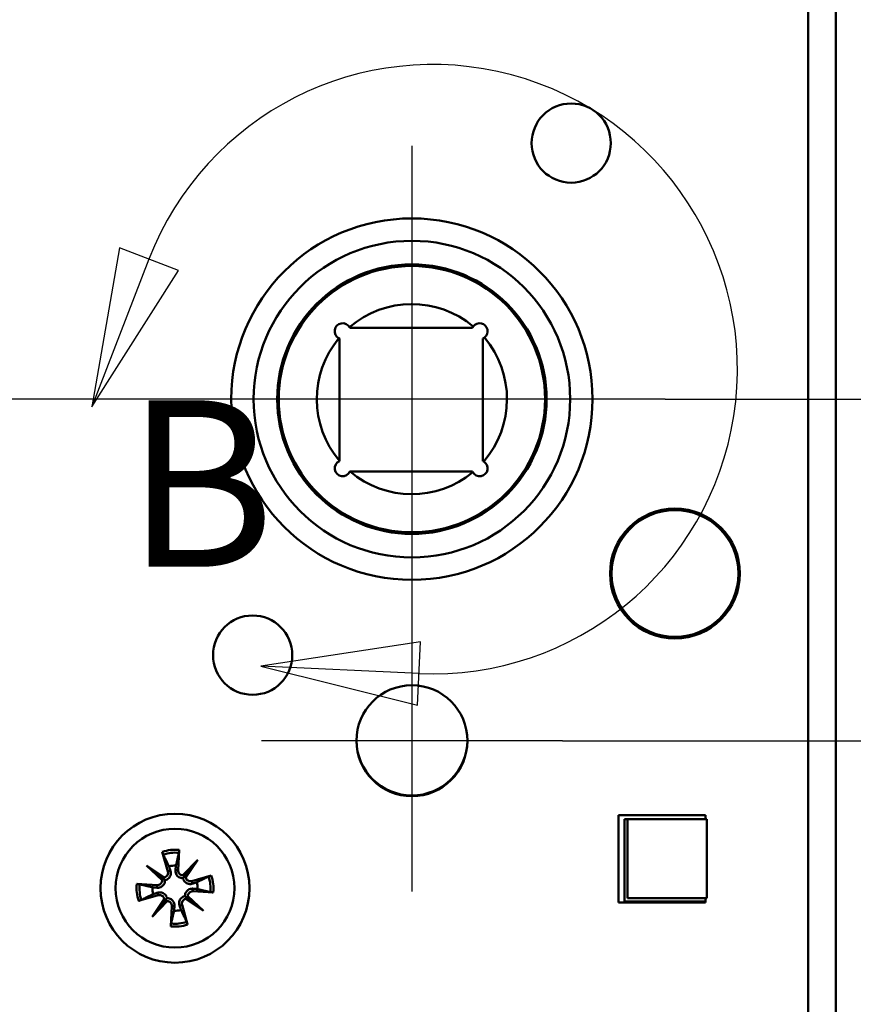
# Model space of a CAD drawing. Units: millimetres. Extents: x 12 to 400, y 20 to 574.
# Drawn here: x 136 to 189, y 431 to 493 of the extents above; entities that cross this region are included whole.
import ezdxf

# ---------------------------------------------------------------- set-up
doc = ezdxf.new("R2010")
doc.units = ezdxf.units.MM
doc.header["$LTSCALE"] = 2
for name, color, linetype, lineweight, true_color in [('Bemaßungen(SuP)', 7, 'Continuous', 25, 0x0000a0), ('Mittelpunktmarkierung(SuP)', 1, 'Continuous', 25, 0xff0000), ('Sichtbare tangentiale Kanten(SuP)', 7, 'Continuous', 50, 0xc0c0c0)]:
    doc.layers.add(name, color=color, linetype=linetype, lineweight=lineweight, true_color=true_color)
doc.layers.add('Detailkreislinien(SuP)', color=7, linetype='Continuous', lineweight=25)
doc.layers.add('Sichtbare Kanten(SuP)', color=7, linetype='Continuous', lineweight=50)
doc.styles.add('ISOCP', font='isocpeur.ttf')
doc.styles.add('ISOCPGroßer Text', font='isocpeur.ttf')
doc.dimstyles.new('SuP-DIN', dxfattribs={"dimscale": 2, "dimtxt": 3.5, "dimasz": 2.5, "dimexe": 2, "dimexo": 0, "dimgap": 0.5, "dimtad": 1, "dimrnd": 1e-08, "dimtxsty": 'ISOCP', "dimcen": 0.09, "dimdle": 12, "dimclrd": 256, "dimclre": 256, "dimclrt": 256, "dimazin": 2, "dimtfac": 0.571429, "dimtdec": 3, "dimtmove": 0, "dimatfit": 3, "dimfxl": 1, "dimtolj": 1, "dimlwd": 25, "dimlwe": 25, "dimarcsym": 0})

# ---------------------------------------------------------------- blocks, each defined once
blk = doc.blocks.new('2DDetail1')
at = {"layer": 'Detailkreislinien(SuP)', "linetype": 'Continuous'}
for p, q in [((71.141, 239.277), (70.268, 234.253)), ((73.006, 238.555), (71.141, 239.277)), ((72.074, 238.916), (70.268, 234.253)), ((70.268, 234.253), (73.006, 238.555)), ((80.641, 226.848), (75.601, 226.076)), ((80.55, 224.85), (80.641, 226.848)), ((80.596, 225.849), (75.601, 226.076)), ((75.601, 226.076), (80.55, 224.85))]:
    blk.add_line(p, q, dxfattribs=at)
at = {"layer": 'Detailkreislinien(SuP)', "linetype": 'Continuous', "flags": 128}
for points in [[(71.141, 239.277), (70.268, 234.253), (73.006, 238.555), (71.141, 239.277)], [(80.641, 226.848), (75.601, 226.076), (80.55, 224.85), (80.641, 226.848)]]:
    blk.add_lwpolyline(points, dxfattribs=at)
at = {"layer": 'Detailkreislinien(SuP)'}
blk.add_arc((81.033, 235.446), 9.608, 267.3926, 158.8301, dxfattribs=at)
for points in [[(71.141, 239.277), (70.268, 234.253), (73.006, 238.555), (71.141, 239.277)], [(80.641, 226.848), (75.601, 226.076), (80.55, 224.85), (80.641, 226.848)]]:
    blk.add_solid(points, dxfattribs=at)
at = {"layer": 'Detailkreislinien(SuP)', "insert": (71.34, 227.573), "char_height": 5.25, "attachment_point": 7, "style": 'ISOCPGroßer Text'}
blk.add_mtext('B', dxfattribs=at)
blk = doc.blocks.new('*D9')
at = {"layer": 'Bemaßungen(SuP)', "color": 174, "linetype": 'Continuous', "lineweight": 25, "true_color": 0x0000a0, "transparency": 16777216}
for p, q in [((144.757, 469.001), (84.085, 469.001)), ((88.085, 464.001), (88.085, 398.901)), ((148.342, 393.901), (84.085, 393.901))]:
    blk.add_line(p, q, dxfattribs=at)
at = {"layer": 'Bemaßungen(SuP)', "color": 174, "linetype": 'Continuous', "true_color": 0x0000a0, "transparency": 16777216}
for points in [[(87.251, 464.001), (88.918, 464.001), (88.085, 469.001)], [(87.251, 398.901), (88.918, 398.901), (88.085, 393.901)]]:
    blk.add_solid(points, dxfattribs=at)
at = {"layer": 'Defpoints', "color": 0, "linetype": 'Continuous', "transparency": 16777216}
for p in [(144.757, 469.001), (88.085, 393.901), (148.342, 393.901)]:
    blk.add_point(p, dxfattribs=at)
at = {"layer": 'Bemaßungen(SuP)', "color": 174, "linetype": 'Continuous', "lineweight": 25, "true_color": 0x0000a0, "transparency": 16777216, "insert": (80.085, 427.251), "char_height": 7, "attachment_point": 1, "rotation": 90, "style": 'ISOCP'}
blk.add_mtext('\\A1;75', dxfattribs=at)
blk = doc.blocks.new('*D12')
at = {"layer": 'Bemaßungen(SuP)', "color": 174, "linetype": 'Continuous', "lineweight": 25, "true_color": 0x0000a0, "transparency": 16777216}
for p, q in [((170.242, 515.051), (210.537, 515.051)), ((206.537, 510.051), (206.537, 474.001)), ((176.728, 469.001), (210.537, 469.001))]:
    blk.add_line(p, q, dxfattribs=at)
at = {"layer": 'Bemaßungen(SuP)', "color": 174, "linetype": 'Continuous', "true_color": 0x0000a0, "transparency": 16777216}
for points in [[(205.703, 510.051), (207.37, 510.051), (206.537, 515.051)], [(205.703, 474.001), (207.37, 474.001), (206.537, 469.001)]]:
    blk.add_solid(points, dxfattribs=at)
at = {"layer": 'Defpoints', "color": 0, "linetype": 'Continuous', "transparency": 16777216}
for p in [(170.242, 515.051), (176.728, 469.001), (206.537, 469.001)]:
    blk.add_point(p, dxfattribs=at)
at = {"layer": 'Bemaßungen(SuP)', "color": 174, "linetype": 'Continuous', "lineweight": 25, "true_color": 0x0000a0, "transparency": 16777216, "insert": (198.537, 487.476), "char_height": 7, "attachment_point": 1, "rotation": 90, "style": 'ISOCP'}
blk.add_mtext('\\A1;46', dxfattribs=at)
blk = doc.blocks.new('*D13')
at = {"layer": 'Bemaßungen(SuP)', "color": 174, "linetype": 'Continuous', "lineweight": 25, "true_color": 0x0000a0, "transparency": 16777216}
for p, q in [((176.728, 469.001), (210.537, 469.001)), ((206.537, 452.451), (206.537, 464.001)), ((170.242, 447.451), (210.537, 447.451))]:
    blk.add_line(p, q, dxfattribs=at)
at = {"layer": 'Bemaßungen(SuP)', "color": 174, "linetype": 'Continuous', "true_color": 0x0000a0, "transparency": 16777216}
for points in [[(205.703, 464.001), (207.37, 464.001), (206.537, 469.001)], [(205.703, 452.451), (207.37, 452.451), (206.537, 447.451)]]:
    blk.add_solid(points, dxfattribs=at)
at = {"layer": 'Defpoints', "color": 0, "linetype": 'Continuous', "transparency": 16777216}
for p in [(176.728, 469.001), (206.537, 469.001), (170.242, 447.451)]:
    blk.add_point(p, dxfattribs=at)
at = {"layer": 'Bemaßungen(SuP)', "color": 174, "linetype": 'Continuous', "lineweight": 25, "true_color": 0x0000a0, "transparency": 16777216, "insert": (197.137, 451.051), "char_height": 7, "attachment_point": 1, "rotation": 90, "style": 'ISOCP'}
blk.add_mtext('\\A1;21,5', dxfattribs=at)
blk = doc.blocks.new('*D14')
at = {"layer": 'Bemaßungen(SuP)', "color": 174, "linetype": 'Continuous', "lineweight": 25, "true_color": 0x0000a0, "transparency": 16777216}
for p, q in [((177.251, 524.751), (226.675, 524.751)), ((222.675, 519.751), (222.675, 474.001)), ((176.728, 469.001), (226.675, 469.001))]:
    blk.add_line(p, q, dxfattribs=at)
at = {"layer": 'Bemaßungen(SuP)', "color": 174, "linetype": 'Continuous', "true_color": 0x0000a0, "transparency": 16777216}
for points in [[(221.841, 519.751), (223.508, 519.751), (222.675, 524.751)], [(221.841, 474.001), (223.508, 474.001), (222.675, 469.001)]]:
    blk.add_solid(points, dxfattribs=at)
at = {"layer": 'Defpoints', "color": 0, "linetype": 'Continuous', "transparency": 16777216}
for p in [(177.251, 524.751), (176.728, 469.001), (222.675, 469.001)]:
    blk.add_point(p, dxfattribs=at)
at = {"layer": 'Bemaßungen(SuP)', "color": 174, "linetype": 'Continuous', "lineweight": 25, "true_color": 0x0000a0, "transparency": 16777216, "insert": (214.675, 492.676), "char_height": 7, "attachment_point": 1, "rotation": 90, "style": 'ISOCP'}
blk.add_mtext('\\A1;56', dxfattribs=at)
blk = doc.blocks.new('*D15')
at = {"layer": 'Bemaßungen(SuP)', "color": 174, "linetype": 'Continuous', "lineweight": 25, "true_color": 0x0000a0, "transparency": 16777216}
for p, q in [((177.251, 524.751), (241.199, 524.751)), ((237.199, 519.751), (237.199, 371.951)), ((177.251, 366.951), (241.199, 366.951))]:
    blk.add_line(p, q, dxfattribs=at)
at = {"layer": 'Bemaßungen(SuP)', "color": 174, "linetype": 'Continuous', "true_color": 0x0000a0, "transparency": 16777216}
for points in [[(236.365, 519.751), (238.032, 519.751), (237.199, 524.751)], [(236.365, 371.951), (238.032, 371.951), (237.199, 366.951)]]:
    blk.add_solid(points, dxfattribs=at)
at = {"layer": 'Defpoints', "color": 0, "linetype": 'Continuous', "transparency": 16777216}
for p in [(177.251, 524.751), (177.251, 366.951), (237.199, 366.951)]:
    blk.add_point(p, dxfattribs=at)
at = {"layer": 'Bemaßungen(SuP)', "color": 174, "linetype": 'Continuous', "lineweight": 25, "true_color": 0x0000a0, "transparency": 16777216, "insert": (229.199, 439.901), "char_height": 7, "attachment_point": 1, "rotation": 90, "style": 'ISOCP'}
blk.add_mtext('\\A1;158', dxfattribs=at)

msp = doc.modelspace()

# ---------------------------------------------------------------- linework, layer by layer
at = {"layer": 'Mittelpunktmarkierung(SuP)', "linetype": 'Continuous'}
for p, q in [((160.742, 484.987), (160.742, 453.015)), ((176.728, 469.001), (144.757, 469.001)), ((160.742, 456.951), (160.742, 437.951)), ((170.242, 447.451), (151.242, 447.451))]:
    msp.add_line(p, q, dxfattribs=at)
at = {"layer": 'Sichtbare Kanten(SuP)'}
for p, q in [((187.492, 514.509), (187.492, 377.192)), ((164.562, 473.49), (156.829, 473.49)), ((156.171, 472.831), (156.171, 465.115)), ((165.221, 465.098), (165.221, 472.831)), ((156.171, 465.098), (156.171, 465.115)), ((156.844, 464.44), (156.829, 464.44)), ((156.844, 464.44), (164.562, 464.44)), ((173.777, 437.251), (173.777, 442.751)), ((173.777, 442.751), (179.277, 442.751)), ((174.147, 442.512), (174.147, 437.312)), ((174.347, 442.512), (174.147, 442.512)), ((179.347, 442.512), (174.347, 442.512)), ((174.347, 442.512), (174.347, 437.512)), ((179.277, 442.751), (179.277, 442.512)), ((179.347, 437.512), (179.347, 442.512)), ((144.993, 440.443), (145.346, 439.211)), ((146.058, 440.564), (145.99, 439.284)), ((146.291, 438.964), (147.225, 439.95)), ((147.225, 439.95), (146.469, 439.001)), ((147.225, 439.95), (146.473, 438.819)), ((143.993, 439.584), (145.124, 438.831)), ((143.993, 439.584), (144.942, 438.828)), ((144.979, 438.649), (143.993, 439.584)), ((144.942, 438.828), (145.162, 438.653)), ((146.469, 439.001), (146.295, 438.782)), ((148.084, 438.95), (146.852, 438.597)), ((143.379, 438.417), (144.659, 438.348)), ((148.205, 437.885), (146.925, 437.953)), ((143.5, 437.351), (144.732, 437.705)), ((144.36, 436.352), (145.112, 437.483)), ((145.294, 437.338), (144.36, 436.352)), ((144.36, 436.352), (145.116, 437.301)), ((145.116, 437.301), (145.29, 437.52)), ((146.642, 437.474), (146.423, 437.649)), ((147.592, 436.718), (146.46, 437.47)), ((146.605, 437.652), (147.592, 436.718)), ((147.592, 436.718), (146.642, 437.474)), ((174.147, 437.312), (179.277, 437.312)), ((174.347, 437.512), (179.347, 437.512)), ((179.277, 437.512), (179.277, 437.251)), ((145.526, 435.738), (145.595, 437.018)), ((146.592, 435.859), (146.238, 437.091)), ((179.277, 437.251), (173.777, 437.251))]:
    msp.add_line(p, q, dxfattribs=at)
for centre, radius in [((170.792, 485.151), 2.5), ((160.742, 469.001), 11.4), ((160.742, 469.001), 8.5), ((160.742, 469.001), 8.4), ((177.342, 458.001), 4.1), ((177.342, 458.001), 4), ((150.692, 452.851), 2.5), ((160.742, 447.451), 3.5), ((145.792, 438.151), 4.7), ((145.792, 438.151), 3.75)]:
    msp.add_circle(centre, radius, dxfattribs=at)
for centre, radius, start, end in [((160.742, 469.001), 6, 49.79091, 130.9694), ((156.371, 473.29), 0.5, 28.89745, 242.19995), ((165.021, 473.29), 0.5, 306.07294, 144.06638), ((160.742, 469.001), 6, 140.12801, 220.36392), ((160.742, 469.001), 6, 319.06831, 40.34841), ((156.371, 464.64), 0.5, 113.57818, 336.42182), ((165.021, 464.64), 0.5, 209.51383, 59.38612), ((160.742, 469.001), 6, 229.48275, 309.83165), ((160.742, 447.501), 3.5, 180.40926, 359.59074), ((145.054, 439.127), 0.304, 283.37179, 16.00529), ((145.792, 438.151), 1.427, 87.60389, 105.33457), ((146.293, 439.268), 0.304, 176.93317, 269.56667), ((144.676, 438.652), 0.304, 266.93317, 359.56667), ((146.768, 438.889), 0.304, 193.37179, 286.00529), ((145.792, 438.151), 1.427, 357.60389, 15.33457), ((145.792, 438.151), 1.427, 177.60389, 195.33457), ((146.909, 437.65), 0.304, 86.93317, 179.56667), ((144.816, 437.413), 0.304, 13.37179, 106.00529), ((145.291, 437.034), 0.304, 356.93317, 89.56667), ((146.53, 437.175), 0.304, 103.37179, 196.00529), ((145.792, 438.151), 1.427, 267.60389, 285.33457)]:
    msp.add_arc(centre, radius, start, end, dxfattribs=at)
for centre, major_axis, start_param, end_param in [((145.031, 439.092), (0.154, 0.232), 3.408554, 4.079128), ((144.705, 438.682), (0.192, 0.202), 5.34565, 6.016224), ((146.324, 439.238), (0.202, -0.192), 5.34565, 6.016224), ((146.733, 438.912), (0.232, -0.154), 3.408554, 4.079128), ((144.851, 437.389), (-0.232, 0.154), 3.408554, 4.079128), ((145.261, 437.063), (-0.202, 0.192), 5.34565, 6.016224), ((146.554, 437.21), (-0.154, -0.232), 3.408554, 4.079128), ((146.88, 437.619), (-0.192, -0.202), 5.34565, 6.016224)]:
    msp.add_ellipse(centre, major_axis=major_axis, ratio=0.988452, start_param=start_param, end_param=end_param, dxfattribs=at)
for points in [[(156.808, 473.531), (156.816, 473.518), (156.823, 473.504), (156.829, 473.49)], [(164.562, 473.49), (164.577, 473.523), (164.595, 473.555), (164.616, 473.583)], [(156.171, 472.831), (156.159, 472.836), (156.148, 472.842), (156.137, 472.847)], [(165.315, 472.885), (165.286, 472.865), (165.255, 472.846), (165.221, 472.831)], [(165.221, 465.098), (165.24, 465.09), (165.258, 465.08), (165.275, 465.07)], [(164.586, 464.393), (164.577, 464.408), (164.569, 464.424), (164.562, 464.44)]]:
    msp.add_open_spline(points, degree=3, dxfattribs=at)
for points, knots in [([(145.053, 440.269), (145.049, 440.278), (145.043, 440.291), (145.032, 440.321), (145.023, 440.345), (145.009, 440.39), (145, 440.418), (144.993, 440.443)], [0.0702127, 0.0702127, 0.0702127, 0.0702127, 0.07645626, 0.07645626, 0.08407677, 0.08407677, 0.09170817, 0.09170817, 0.09170817, 0.09170817]), ([(146.058, 440.564), (146.057, 440.538), (146.055, 440.508), (146.051, 440.462), (146.048, 440.436), (146.043, 440.404), (146.041, 440.39), (146.038, 440.38)], [0.03063035, 0.03063035, 0.03063035, 0.03063035, 0.03826174, 0.03826174, 0.04588225, 0.04588225, 0.05212581, 0.05212581, 0.05212581, 0.05212581]), ([(145.506, 439.257), (145.51, 439.246), (145.513, 439.234), (145.527, 439.18), (145.533, 439.132), (145.528, 439.036), (145.518, 438.987), (145.489, 438.907), (145.468, 438.867), (145.416, 438.795), (145.383, 438.763), (145.315, 438.711), (145.275, 438.689), (145.209, 438.664), (145.185, 438.658), (145.162, 438.653)], [0.18527626, 0.18527626, 0.18527626, 0.18527626, 0.18918617, 0.18918617, 0.20421321, 0.20421321, 0.21924026, 0.21924026, 0.2320766, 0.2320766, 0.24491294, 0.24491294, 0.25774929, 0.25774929, 0.26501406, 0.26501406, 0.26501406, 0.26501406]), ([(146.295, 438.782), (146.27, 438.781), (146.245, 438.782), (146.176, 438.791), (146.132, 438.804), (146.054, 438.839), (146.015, 438.863), (145.948, 438.922), (145.919, 438.955), (145.872, 439.027), (145.851, 439.072), (145.825, 439.166), (145.82, 439.214), (145.821, 439.258), (145.822, 439.269), (145.822, 439.281), (145.824, 439.293)], [-0.07582789, -0.07582789, -0.07582789, -0.07582789, -0.06856312, -0.06856312, -0.05572678, -0.05572678, -0.04289044, -0.04289044, -0.03005409, -0.03005409, -0.01502705, -0.01502705, 0, 0, 0, 0.00390991, 0.00390991, 0.00390991, 0.00390991]), ([(145.162, 438.653), (145.162, 438.629), (145.161, 438.604), (145.152, 438.535), (145.14, 438.49), (145.105, 438.412), (145.08, 438.373), (145.022, 438.306), (144.988, 438.278), (144.916, 438.231), (144.871, 438.21), (144.778, 438.184), (144.729, 438.179), (144.685, 438.18), (144.674, 438.18), (144.662, 438.181), (144.65, 438.182)], [-0.07582789, -0.07582789, -0.07582789, -0.07582789, -0.06856312, -0.06856312, -0.05572678, -0.05572678, -0.04289044, -0.04289044, -0.03005409, -0.03005409, -0.01502705, -0.01502705, 0, 0, 0, 0.00390991, 0.00390991, 0.00390991, 0.00390991]), ([(146.898, 438.437), (146.887, 438.433), (146.876, 438.43), (146.822, 438.416), (146.774, 438.41), (146.677, 438.415), (146.629, 438.425), (146.548, 438.455), (146.509, 438.475), (146.437, 438.527), (146.404, 438.56), (146.352, 438.628), (146.33, 438.668), (146.306, 438.734), (146.299, 438.758), (146.295, 438.782)], [0.18527626, 0.18527626, 0.18527626, 0.18527626, 0.18918617, 0.18918617, 0.20421321, 0.20421321, 0.21924026, 0.21924026, 0.2320766, 0.2320766, 0.24491294, 0.24491294, 0.25774929, 0.25774929, 0.26501406, 0.26501406, 0.26501406, 0.26501406]), ([(147.91, 438.89), (147.919, 438.894), (147.932, 438.9), (147.963, 438.912), (147.987, 438.92), (148.031, 438.935), (148.06, 438.943), (148.084, 438.95)], [0.0702127, 0.0702127, 0.0702127, 0.0702127, 0.07645626, 0.07645626, 0.08407677, 0.08407677, 0.09170817, 0.09170817, 0.09170817, 0.09170817]), ([(143.379, 438.417), (143.405, 438.415), (143.435, 438.413), (143.482, 438.409), (143.507, 438.406), (143.539, 438.402), (143.553, 438.399), (143.563, 438.397)], [0.03063035, 0.03063035, 0.03063035, 0.03063035, 0.03826174, 0.03826174, 0.04588225, 0.04588225, 0.05212581, 0.05212581, 0.05212581, 0.05212581]), ([(144.686, 437.865), (144.698, 437.869), (144.709, 437.872), (144.763, 437.886), (144.811, 437.891), (144.907, 437.887), (144.956, 437.877), (145.037, 437.847), (145.076, 437.827), (145.148, 437.774), (145.181, 437.742), (145.232, 437.674), (145.255, 437.633), (145.279, 437.568), (145.285, 437.544), (145.29, 437.52)], [0.18527626, 0.18527626, 0.18527626, 0.18527626, 0.18918617, 0.18918617, 0.20421321, 0.20421321, 0.21924026, 0.21924026, 0.2320766, 0.2320766, 0.24491294, 0.24491294, 0.25774929, 0.25774929, 0.26501406, 0.26501406, 0.26501406, 0.26501406]), ([(146.423, 437.649), (146.422, 437.673), (146.423, 437.698), (146.432, 437.767), (146.445, 437.811), (146.48, 437.889), (146.505, 437.928), (146.563, 437.996), (146.597, 438.024), (146.669, 438.071), (146.714, 438.092), (146.807, 438.118), (146.855, 438.123), (146.899, 438.122), (146.911, 438.122), (146.922, 438.121), (146.934, 438.12)], [-0.07582789, -0.07582789, -0.07582789, -0.07582789, -0.06856312, -0.06856312, -0.05572678, -0.05572678, -0.04289044, -0.04289044, -0.03005409, -0.03005409, -0.01502705, -0.01502705, 0, 0, 0, 0.00390991, 0.00390991, 0.00390991, 0.00390991]), ([(148.205, 437.885), (148.18, 437.886), (148.15, 437.888), (148.103, 437.893), (148.078, 437.895), (148.046, 437.9), (148.032, 437.902), (148.022, 437.905)], [0.03063035, 0.03063035, 0.03063035, 0.03063035, 0.03826174, 0.03826174, 0.04588225, 0.04588225, 0.05212581, 0.05212581, 0.05212581, 0.05212581]), ([(143.674, 437.412), (143.665, 437.407), (143.652, 437.402), (143.622, 437.39), (143.598, 437.382), (143.553, 437.367), (143.525, 437.358), (143.5, 437.351)], [0.0702127, 0.0702127, 0.0702127, 0.0702127, 0.07645626, 0.07645626, 0.08407677, 0.08407677, 0.09170817, 0.09170817, 0.09170817, 0.09170817]), ([(145.29, 437.52), (145.314, 437.521), (145.339, 437.52), (145.408, 437.511), (145.453, 437.498), (145.531, 437.463), (145.57, 437.439), (145.637, 437.38), (145.666, 437.346), (145.713, 437.274), (145.733, 437.229), (145.759, 437.136), (145.764, 437.088), (145.763, 437.044), (145.763, 437.032), (145.762, 437.021), (145.761, 437.009)], [-0.07582789, -0.07582789, -0.07582789, -0.07582789, -0.06856312, -0.06856312, -0.05572678, -0.05572678, -0.04289044, -0.04289044, -0.03005409, -0.03005409, -0.01502705, -0.01502705, 0, 0, 0, 0.00390991, 0.00390991, 0.00390991, 0.00390991]), ([(146.078, 437.045), (146.075, 437.056), (146.071, 437.067), (146.057, 437.121), (146.052, 437.169), (146.056, 437.266), (146.066, 437.314), (146.096, 437.395), (146.116, 437.434), (146.169, 437.506), (146.201, 437.539), (146.269, 437.591), (146.31, 437.613), (146.375, 437.637), (146.399, 437.644), (146.423, 437.649)], [0.18527626, 0.18527626, 0.18527626, 0.18527626, 0.18918617, 0.18918617, 0.20421321, 0.20421321, 0.21924026, 0.21924026, 0.2320766, 0.2320766, 0.24491294, 0.24491294, 0.25774929, 0.25774929, 0.26501406, 0.26501406, 0.26501406, 0.26501406]), ([(146.531, 436.033), (146.536, 436.024), (146.541, 436.011), (146.553, 435.98), (146.561, 435.957), (146.576, 435.912), (146.585, 435.883), (146.592, 435.859)], [0.0702127, 0.0702127, 0.0702127, 0.0702127, 0.07645626, 0.07645626, 0.08407677, 0.08407677, 0.09170817, 0.09170817, 0.09170817, 0.09170817]), ([(145.526, 435.738), (145.528, 435.763), (145.53, 435.793), (145.534, 435.84), (145.537, 435.865), (145.541, 435.898), (145.544, 435.911), (145.546, 435.921)], [0.03063035, 0.03063035, 0.03063035, 0.03063035, 0.03826174, 0.03826174, 0.04588225, 0.04588225, 0.05212581, 0.05212581, 0.05212581, 0.05212581])]:
    msp.add_open_spline(points, degree=3, knots=knots, dxfattribs=at)
for points, weights in [([(145.852, 439.576), (145.925, 439.891), (146.038, 440.38)], [1, 1.02633143356, 1.0027435283]), ([(145.053, 440.269), (145.274, 439.817), (145.415, 439.527)], [1.0027435283, 1.02633143356, 1]), ([(145.415, 439.527), (145.466, 439.377), (145.506, 439.257)], [1, 1.11656681379, 1.23145448443]), ([(145.824, 439.293), (145.836, 439.419), (145.852, 439.576)], [1.23145448443, 1.1165668138, 1]), ([(147.168, 438.528), (147.018, 438.478), (146.898, 438.437)], [1, 1.11656681379, 1.23145448443]), ([(147.91, 438.89), (147.459, 438.67), (147.168, 438.528)], [1.0027435283, 1.02633143356, 1]), ([(144.367, 438.211), (144.052, 438.283), (143.563, 438.397)], [1, 1.02633143356, 1.0027435283]), ([(144.65, 438.182), (144.524, 438.195), (144.367, 438.211)], [1.23145448443, 1.1165668138, 1]), ([(146.934, 438.12), (147.06, 438.107), (147.218, 438.091)], [1.23145448443, 1.1165668138, 1]), ([(147.218, 438.091), (147.533, 438.019), (148.022, 437.905)], [1, 1.02633143356, 1.0027435283]), ([(143.674, 437.412), (144.126, 437.632), (144.416, 437.774)], [1.0027435283, 1.02633143356, 1]), ([(144.416, 437.774), (144.566, 437.824), (144.686, 437.865)], [1, 1.11656681379, 1.23145448443]), ([(145.733, 436.725), (145.66, 436.41), (145.546, 435.921)], [1, 1.02633143355, 1.0027435283]), ([(145.761, 437.009), (145.748, 436.883), (145.733, 436.725)], [1.23145448443, 1.1165668138, 1]), ([(146.17, 436.775), (146.119, 436.925), (146.078, 437.045)], [1, 1.11656681379, 1.23145448443]), ([(146.531, 436.033), (146.311, 436.484), (146.17, 436.775)], [1.0027435283, 1.02633143355, 1])]:
    msp.add_rational_spline(points, weights, degree=2, dxfattribs=at)
at = {"layer": 'Sichtbare tangentiale Kanten(SuP)'}
for p, q in [((185.742, 377.192), (185.742, 514.509)), ((145.346, 439.211), (145.506, 439.257)), ((145.99, 439.284), (145.824, 439.293)), ((146.852, 438.597), (146.898, 438.437)), ((144.659, 438.348), (144.65, 438.182)), ((146.925, 437.953), (146.934, 438.12)), ((144.732, 437.705), (144.686, 437.865)), ((145.595, 437.018), (145.761, 437.009)), ((146.238, 437.091), (146.078, 437.045))]:
    msp.add_line(p, q, dxfattribs=at)
msp.add_circle((160.742, 469.001), 9.986, dxfattribs=at)
for radius, start, end in [(2.427, 83.70916, 109.22931), (2.243, 83.69925, 109.23921), (2.243, 353.69925, 19.23921), (2.427, 353.70916, 19.22931), (2.427, 173.70916, 199.22931), (2.243, 173.69925, 199.23921), (2.243, 263.69925, 289.23921), (2.427, 263.70916, 289.22931)]:
    msp.add_arc((145.792, 438.151), radius, start, end, dxfattribs=at)

# ---------------------------------------------------------------- block references
at = {"layer": 'Detailkreislinien(SuP)', "xscale": 2, "yscale": 2, "zscale": 2}
msp.add_blockref('2DDetail1', (0, 0), dxfattribs=at)

# ---------------------------------------------------------------- dimensions: what is measured, and where the dimension line sits
at = {"layer": 'Bemaßungen(SuP)', "color": 174, "linetype": 'Continuous', "lineweight": 25, "true_color": 0x0000a0}
for base, p1, p2, angle, override, picture, middle in [((222.675, 469.001), (177.251, 524.751), (176.728, 469.001), 270, {"dimgap": 0.5, "dimdec": 0, "dimtol": 0, "dimlim": 0, "dimtp": 0, "dimtm": 0, "dimtdec": 3, "dimtofl": 0, "dimatfit": 1}, '*D14', (222.675, 496.876)), ((237.199, 366.951), (177.251, 524.751), (177.251, 366.951), 270, {"dimgap": 0.5, "dimdec": 0, "dimtol": 0, "dimlim": 0, "dimtp": 0, "dimtm": 0, "dimtdec": 3, "dimtofl": 0, "dimatfit": 1}, '*D15', (237.199, 445.851)), ((206.537, 469.001), (170.242, 515.051), (176.728, 469.001), 90, {"dimgap": 0.5, "dimdec": 0, "dimtol": 0, "dimlim": 0, "dimtp": 0, "dimtm": 0, "dimtdec": 3, "dimtofl": 0, "dimatfit": 1}, '*D12', (206.537, 492.026)), ((206.537, 469.001), (170.242, 447.451), (176.728, 469.001), 90, {"dimgap": 0.5, "dimdec": 2, "dimlfac": 0.99768, "dimtol": 0, "dimlim": 0, "dimtp": 0, "dimtm": 0, "dimtdec": 3, "dimtofl": 0, "dimatfit": 1}, '*D13', (206.537, 458.226)), ((88.085, 393.901), (144.757, 469.001), (148.342, 393.901), 90, {"dimgap": 0.5, "dimdec": 0, "dimtol": 0, "dimlim": 0, "dimtp": 0, "dimtm": 0, "dimtdec": 3, "dimtofl": 0, "dimatfit": 1}, '*D9', (88.085, 431.451))]:
    dim = msp.add_linear_dim(base=base, p1=p1, p2=p2, angle=angle, dimstyle='SuP-DIN', override=override, dxfattribs=at)
    dim.commit()
    dim.dimension.update_dxf_attribs({"geometry": picture, "text_midpoint": middle, "dimtype": 160})

doc.saveas('drawing.dxf')
